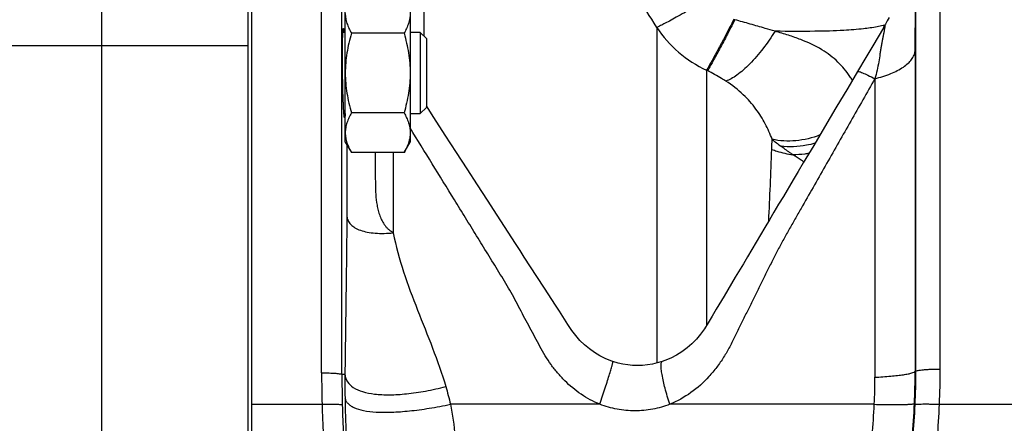
# Model space of a CAD drawing. Units: millimetres. Extents: x -1550 to 1434, y -462 to 899.
# Drawn here: x -1385 to -1263, y 186 to 236 of the extents above; entities that cross this region are included whole.
import ezdxf

# ---------------------------------------------------------------- set-up
doc = ezdxf.new("R2010")
doc.units = ezdxf.units.MM
doc.header["$LTSCALE"] = 19.36
doc.layers.get('0').update_dxf_attribs({"linetype": 'CONTINUOUS'})
doc.layers.add('3_ALL_AXES', color=7, linetype='CONTINUOUS')

msp = doc.modelspace()

# ---------------------------------------------------------------- linework, layer by layer
at = {"color": 9, "linetype": 'CONTINUOUS'}
for p, q in [((-1374.58, 27.41), (-1374.58, 381.41)), ((-1347.49, 192.28), (-1347.49, 315.66)), ((-1344.99, 192.09), (-1344.99, 313.26)), ((-1271.23, 192.75), (-1271.23, 294.9)), ((-1274.22, 192.49), (-1274.22, 292.32)), ((-1334.9, 241.6), (-1334.9, 233.81)), ((-1306.18, 234.88), (-1306.18, 193.48)), ((-1356.58, 232.59), (-1512.58, 232.59)), ((-1274.32, 231.96), (-1274.32, 192.49)), ((-1300.04, 229.6), (-1300.04, 198.13)), ((-1299.92, 229.54), (-1300.04, 229.6)), ((-1279.28, 228.55), (-1279.28, 191.74)), ((-1338.66, 219.43), (-1338.66, 209.55)), ((-1274.22, 192.49), (-1274.32, 192.49)), ((-1356.08, 188.41), (-1347.44, 188.41)), ((-1313.19, 188.41), (-1331.6, 188.41)), ((-1279.36, 188.41), (-1304.57, 188.41)), ((-1271.32, 188.41), (-1259.08, 188.41))]:
    msp.add_line(p, q, dxfattribs=at)
at = {"color": 7, "linetype": 'CONTINUOUS'}
for p, q in [((-1356.58, 363.41), (-1356.58, 45.41)), ((-1356.08, 46.41), (-1356.08, 316.41)), ((-1344.58, 220.74), (-1344.58, 237.74)), ((-1336.58, 237.74), (-1336.58, 220.74)), ((-1278.24, 234.83), (-1279.55, 232.61)), ((-1344.58, 234.24), (-1344.87, 234.24)), ((-1337.33, 234.15), (-1343.82, 234.15)), ((-1335.33, 234.24), (-1336.58, 234.24)), ((-1335.33, 234.24), (-1335.33, 224.24)), ((-1334.58, 233.49), (-1335.33, 234.24)), ((-1334.58, 233.49), (-1334.58, 224.99)), ((-1279.55, 232.61), (-1280.41, 231.15)), ((-1280.41, 231.15), (-1281.43, 229.42)), ((-1281.43, 229.42), (-1282.63, 227.4)), ((-1282.63, 227.4), (-1284.09, 224.95)), ((-1334.58, 224.99), (-1335.33, 224.24)), ((-1333.66, 223.77), (-1334.58, 225.19)), ((-1284.09, 224.95), (-1285.48, 222.59)), ((-1344.74, 224.24), (-1344.58, 224.24)), ((-1337.33, 224.34), (-1343.82, 224.34)), ((-1336.58, 224.24), (-1335.33, 224.24)), ((-1332.24, 221.57), (-1333.66, 223.77)), ((-1285.48, 222.59), (-1286.82, 220.33)), ((-1330.87, 219.46), (-1332.24, 221.57)), ((-1344.58, 220.74), (-1343.82, 219.43)), ((-1337.33, 219.43), (-1336.58, 220.74)), ((-1337.33, 219.43), (-1343.82, 219.43)), ((-1329.55, 217.42), (-1330.87, 219.46)), ((-1328.27, 215.45), (-1329.55, 217.42)), ((-1327.04, 213.56), (-1328.27, 215.45)), ((-1325.85, 211.72), (-1327.04, 213.56)), ((-1320.94, 204.15), (-1322.5, 206.56)), ((-1320.01, 202.71), (-1320.94, 204.15)), ((-1305.49, 193.68), (-1305.49, 193.68))]:
    msp.add_line(p, q, dxfattribs=at)
for points in [[(-1277.53, 236.11), (-1277.75, 235.69), (-1277.99, 235.26), (-1278.22, 234.85)], [(-1286.82, 220.33), (-1288.12, 218.16), (-1288.75, 217.1), (-1289.36, 216.06)], [(-1289.36, 216.06), (-1290.57, 214.04), (-1291.15, 213.06), (-1291.73, 212.09), (-1292.29, 211.14), (-1292.85, 210.2)], [(-1322.5, 206.56), (-1323.03, 207.38), (-1323.58, 208.22), (-1325.85, 211.72)], [(-1292.85, 210.2), (-1294.46, 207.48), (-1294.99, 206.59), (-1295.5, 205.72)], [(-1295.5, 205.72), (-1296.49, 204.07), (-1297.42, 202.5)], [(-1318.17, 199.88), (-1318.65, 200.61), (-1319.1, 201.31), (-1319.56, 202.01), (-1320.01, 202.71)], [(-1297.42, 202.5), (-1297.88, 201.73), (-1298.83, 200.14)], [(-1311.58, 193.68), (-1311.85, 193.77), (-1312.53, 194.05), (-1313.2, 194.39), (-1313.85, 194.78), (-1314.48, 195.23), (-1315.07, 195.73), (-1315.64, 196.29), (-1316.16, 196.89), (-1316.63, 197.52), (-1317.12, 198.26), (-1318.17, 199.88)], [(-1298.83, 200.14), (-1299.34, 199.27), (-1299.82, 198.47), (-1300.29, 197.73), (-1300.78, 197.05), (-1301.29, 196.44), (-1301.84, 195.87), (-1302.44, 195.35), (-1303.09, 194.88), (-1303.76, 194.46), (-1304.45, 194.1), (-1305.16, 193.8), (-1305.49, 193.68)], [(-1305.49, 193.68), (-1306.11, 193.5), (-1306.71, 193.36), (-1307.32, 193.26), (-1307.93, 193.2), (-1308.54, 193.18), (-1309.15, 193.2), (-1309.76, 193.26), (-1310.36, 193.36), (-1310.95, 193.49), (-1311.58, 193.68)]]:
    msp.add_lwpolyline(points, dxfattribs=at)
at = {"color": 9, "linetype": 'CONTINUOUS'}
for centre, radius, start, end in [((-1293.73, 243.15), 14.95, 213.5652, 245.0344), ((-1274.63, 232.69), 4.2, 149.0563, 149.4393), ((-1292.45, 221.99), 12.19, 31.5342, 34.1328), ((-1477.69, 226.51), 185.82, 357.9433, 358.3239), ((-1274.25, 242.43), 27.74, 230.3486, 233.1414), ((-1910.11, 242.18), 618.52, 357.11038, 357.93027), ((-1195.39, 192.28), 152.1, 180, 181.4601), ((-1349.61, 100.56), 91.64, 86.8743, 87.1094), ((-1200.97, 192.08), 144.02, 179.9973, 181.4859), ((-1216.4, 191.05), 128.22, 179.5453, 180.8262), ((-1368.17, 192.53), 93.85, 357.5361, 359.9718), ((-1369.73, 192.48), 95.5, 357.5384, 0.0081), ((-1374.63, 192.75), 103.4, 357.5926, 359.9999), ((-1351.61, 191.74), 72.33, 357.3584, 359.9995), ((-1195.09, 192.36), 152.4, 181.4877, 182.8983), ((-1195.09, 192.23), 149.9, 181.4859, 182.8966), ((-1220.86, 190.97), 123.76, 180.8187, 182.9163), ((-1366.52, 192.32), 87.25, 354.9113, 357.4272), ((-1371.48, 192.68), 97.17, 355.0266, 357.5358), ((-1374.05, 192.67), 99.82, 355.165, 357.5382), ((-1374.05, 192.83), 102.83, 355.1603, 357.5332)]:
    msp.add_arc(centre, radius, start, end, dxfattribs=at)
for points, knots in [([(-1306.18, 234.88), (-1307.78, 237.53), (-1311.37, 242.6), (-1317.89, 249.24), (-1325.39, 254.77), (-1330.87, 257.68), (-1333.69, 258.95)], [0, 0, 0, 0, 0.249831, 0.499758, 0.749811, 1, 1, 1, 1]), ([(-1274.32, 231.96), (-1274.32, 232.58), (-1274.31, 233.8), (-1274.28, 235.95), (-1274.26, 238.34), (-1274.25, 240.82), (-1274.26, 242.93), (-1274.29, 244.61), (-1274.33, 245.75), (-1274.37, 246.44), (-1274.39, 246.8), (-1274.42, 247.08), (-1274.44, 247.3), (-1274.47, 247.47), (-1274.5, 247.6), (-1274.53, 247.69), (-1274.56, 247.75), (-1274.6, 247.74), (-1274.63, 247.71), (-1274.65, 247.66), (-1274.68, 247.58), (-1274.71, 247.49), (-1274.74, 247.34), (-1274.78, 247.14), (-1274.81, 246.91), (-1274.85, 246.62), (-1274.88, 246.39), (-1274.9, 246.24)], [0, 0, 0, 0, 0.106789, 0.211724, 0.370015, 0.519921, 0.639079, 0.735047, 0.809212, 0.835548, 0.855456, 0.871065, 0.883481, 0.893431, 0.901183, 0.906821, 0.910158, 0.911512, 0.913638, 0.917048, 0.921725, 0.927479, 0.933999, 0.947942, 0.961321, 0.974121, 1, 1, 1, 1]), ([(-1299.52, 238.6), (-1300.27, 238.14), (-1301.68, 237.3), (-1303.38, 236.33), (-1304.56, 235.68), (-1305.24, 235.32), (-1305.77, 235.06), (-1306.06, 234.93), (-1306.18, 234.88)], [0, 0, 0, 0, 0.34329, 0.64528, 0.770032, 0.872486, 0.94982, 1, 1, 1, 1]), ([(-1296.66, 235.88), (-1297.01, 235.2), (-1297.68, 233.92), (-1298.62, 232.14), (-1299.39, 230.72), (-1299.84, 229.92), (-1300.04, 229.6)], [0, 0, 0, 0, 0.321146, 0.610478, 0.843364, 1, 1, 1, 1]), ([(-1296.54, 235.82), (-1296.89, 235.14), (-1297.56, 233.86), (-1298.5, 232.08), (-1299.27, 230.66), (-1299.73, 229.86), (-1299.92, 229.54)], [0, 0, 0, 0, 0.321092, 0.610393, 0.843294, 1, 1, 1, 1]), ([(-1291.59, 234.41), (-1291.99, 234.52), (-1293.01, 234.82), (-1294.66, 235.28), (-1295.91, 235.64), (-1296.54, 235.82)], [0, 0, 0, 0, 0.243462, 0.618712, 1, 1, 1, 1]), ([(-1291.59, 234.41), (-1292.05, 233.67), (-1293.02, 232.26), (-1294.37, 230.68), (-1295.48, 229.63), (-1296.24, 229.01), (-1296.95, 228.54), (-1297.42, 228.32), (-1297.64, 228.25)], [0, 0, 0, 0, 0.300065, 0.583123, 0.709816, 0.82275, 0.91984, 1, 1, 1, 1]), ([(-1279.02, 234.93), (-1279.57, 234.83), (-1280.93, 234.65), (-1283.48, 234.46), (-1287.12, 234.36), (-1289.95, 234.37), (-1291.59, 234.41)], [0, 0, 0, 0, 0.132385, 0.325865, 0.609104, 1, 1, 1, 1]), ([(-1282.36, 228.83), (-1282.79, 229.47), (-1283.82, 230.71), (-1285.88, 232.27), (-1288.01, 233.25), (-1289.97, 233.92), (-1291.04, 234.24), (-1291.59, 234.4)], [0, 0, 0, 0, 0.209291, 0.43595, 0.696758, 0.843418, 1, 1, 1, 1]), ([(-1278.22, 234.85), (-1278.21, 234.88), (-1278.18, 234.92), (-1278.14, 234.98), (-1278.11, 235.02), (-1278.09, 235.03), (-1278.08, 235.04), (-1278.07, 235.05), (-1278.06, 235.04), (-1278.06, 235.01), (-1278.05, 234.98), (-1278.06, 234.93), (-1278.07, 234.87), (-1278.08, 234.78), (-1278.11, 234.64), (-1278.14, 234.47), (-1278.19, 234.22), (-1278.26, 233.89), (-1278.34, 233.47), (-1278.43, 233.03), (-1278.5, 232.57), (-1278.58, 232.1), (-1278.68, 231.45), (-1278.81, 230.61), (-1279, 229.58), (-1279.17, 228.89), (-1279.28, 228.55)], [0, 0, 0, 0, 0.013057, 0.023184, 0.030552, 0.033223, 0.035204, 0.036567, 0.037696, 0.04104, 0.046113, 0.053181, 0.062274, 0.072519, 0.095105, 0.120765, 0.148294, 0.207335, 0.270091, 0.335566, 0.403049, 0.472362, 0.543489, 0.689938, 0.842327, 1, 1, 1, 1]), ([(-1278.05, 235.15), (-1278.12, 235.13), (-1278.44, 235.04), (-1278.77, 234.98), (-1279.02, 234.93)], [0, 0, 0, 0, 0.221159, 1, 1, 1, 1]), ([(-1279.28, 228.55), (-1278.61, 228.71), (-1277.4, 229.09), (-1276.03, 229.77), (-1275.2, 230.41), (-1274.75, 230.9), (-1274.44, 231.42), (-1274.34, 231.78), (-1274.32, 231.96)], [0, 0, 0, 0, 0.326664, 0.602289, 0.719264, 0.822915, 0.915271, 1, 1, 1, 1]), ([(-1297.65, 228.25), (-1297.83, 228.36), (-1298.56, 228.83), (-1299.33, 229.24), (-1299.92, 229.54)], [0, 0, 0, 0, 0.246093, 1, 1, 1, 1]), ([(-1281.43, 229.42), (-1281.42, 229.44), (-1281.35, 229.45), (-1281.23, 229.43), (-1281.04, 229.37), (-1280.67, 229.22), (-1280.07, 228.95), (-1279.57, 228.69), (-1279.28, 228.55)], [0, 0, 0, 0, 0.026471, 0.079497, 0.162712, 0.275987, 0.587698, 1, 1, 1, 1]), ([(-1279.28, 228.55), (-1280.27, 226.81), (-1281.76, 224.19), (-1283.74, 220.71), (-1285.23, 218.1), (-1286.71, 215.48), (-1287.95, 213.3), (-1288.95, 211.56), (-1289.7, 210.26), (-1290.44, 208.95), (-1291.15, 207.63), (-1291.84, 206.29), (-1292.51, 204.94), (-1293.17, 203.59), (-1293.84, 202.24), (-1294.51, 200.9), (-1295.17, 199.55), (-1295.85, 198.2), (-1296.51, 196.85), (-1297.17, 195.5), (-1297.91, 194.2), (-1298.76, 192.96), (-1300.04, 191.43), (-1301.9, 189.76), (-1303.65, 188.78), (-1304.57, 188.41)], [0, 0, 0, 0, 0.12503, 0.187643, 0.250287, 0.31294, 0.375577, 0.406876, 0.438162, 0.469441, 0.500726, 0.53202, 0.563326, 0.594637, 0.625944, 0.657249, 0.688554, 0.719857, 0.75116, 0.782454, 0.813721, 0.844917, 0.876041, 0.938035, 1, 1, 1, 1]), ([(-1291.95, 221.08), (-1292.19, 221.73), (-1292.76, 223.02), (-1293.93, 224.9), (-1295.54, 226.71), (-1296.88, 227.75), (-1297.65, 228.25)], [0, 0, 0, 0, 0.223218, 0.454818, 0.70808, 1, 1, 1, 1]), ([(-1313.19, 188.41), (-1314, 188.74), (-1315.54, 189.58), (-1317.23, 190.98), (-1318.41, 192.26), (-1319.22, 193.29), (-1319.94, 194.39), (-1320.58, 195.54), (-1321.19, 196.69), (-1321.81, 197.85), (-1322.43, 199), (-1323.05, 200.16), (-1323.65, 201.32), (-1324.29, 202.46), (-1324.95, 203.59), (-1325.86, 205.08), (-1327.01, 206.94), (-1328.38, 209.17), (-1329.75, 211.39), (-1331.58, 214.36), (-1333.85, 218.05), (-1335.67, 221), (-1336.58, 222.48)], [0, 0, 0, 0, 0.062563, 0.125108, 0.156416, 0.187732, 0.219053, 0.25038, 0.281703, 0.313026, 0.344348, 0.375669, 0.406989, 0.438313, 0.469637, 0.500962, 0.563601, 0.626207, 0.688761, 0.751241, 0.875895, 1, 1, 1, 1]), ([(-1286.06, 221.62), (-1287.01, 221.24), (-1288.97, 220.75), (-1291, 220.86), (-1291.95, 221.08)], [0, 0, 0, 0, 0.512567, 1, 1, 1, 1]), ([(-1344.37, 220.38), (-1344.37, 218.12), (-1344.36, 215.19), (-1344.37, 212.25), (-1344.38, 211.59)], [0, 0, 0, 0, 0.77163, 1, 1, 1, 1]), ([(-1291.99, 219.84), (-1291.78, 219.76), (-1290.93, 219.46), (-1290.05, 219.26), (-1289.38, 219.17)], [0, 0, 0, 0, 0.247517, 1, 1, 1, 1]), ([(-1286.67, 220.6), (-1287.01, 220.49), (-1288.39, 220.15), (-1289.84, 220.09), (-1290.89, 220.24)], [0, 0, 0, 0, 0.25595, 1, 1, 1, 1]), ([(-1289.38, 219.17), (-1289.5, 219.25), (-1290.01, 219.6), (-1290.52, 219.96), (-1290.89, 220.24)], [0, 0, 0, 0, 0.245317, 1, 1, 1, 1]), ([(-1340.87, 219.43), (-1340.87, 218.57), (-1340.87, 217.29), (-1340.87, 215.56), (-1340.83, 214.25), (-1340.71, 213.16), (-1340.52, 212.28), (-1340.32, 211.63), (-1340.05, 211.01), (-1339.74, 210.53), (-1339.45, 210.17), (-1339.13, 209.86), (-1338.83, 209.69), (-1338.66, 209.55)], [0, 0, 0, 0, 0.24288, 0.365263, 0.488994, 0.614846, 0.678652, 0.743013, 0.807485, 0.87207, 0.904363, 0.936241, 1, 1, 1, 1]), ([(-1287.42, 219.33), (-1287.58, 219.3), (-1288.23, 219.2), (-1288.89, 219.16), (-1289.38, 219.17)], [0, 0, 0, 0, 0.252409, 1, 1, 1, 1]), ([(-1288.03, 218.3), (-1288.14, 218.37), (-1288.59, 218.65), (-1289.04, 218.94), (-1289.38, 219.17)], [0, 0, 0, 0, 0.244928, 1, 1, 1, 1]), ([(-1344.38, 211.59), (-1344.4, 208.38), (-1344.49, 201.87), (-1344.58, 195.37), (-1344.62, 192.07)], [0, 0, 0, 0, 0.493103, 1, 1, 1, 1]), ([(-1344.38, 211.59), (-1344.36, 211.4), (-1344.26, 211.03), (-1343.91, 210.54), (-1343.37, 210.14), (-1342.68, 209.83), (-1341.84, 209.62), (-1340.48, 209.44), (-1339.4, 209.47), (-1338.66, 209.55)], [0, 0, 0, 0, 0.083213, 0.170234, 0.268488, 0.382282, 0.513305, 0.661176, 1, 1, 1, 1]), ([(-1338.66, 209.55), (-1338.35, 207.92), (-1337.45, 204.7), (-1335.68, 200.02), (-1333.79, 195.36), (-1332.65, 192.2), (-1332.18, 190.59)], [0, 0, 0, 0, 0.248045, 0.498326, 0.749157, 1, 1, 1, 1]), ([(-1313.19, 188.41), (-1313.07, 188.76), (-1312.85, 189.43), (-1312.53, 190.41), (-1312.24, 191.31), (-1312.03, 191.99), (-1311.89, 192.47), (-1311.8, 192.77), (-1311.72, 193.04), (-1311.66, 193.25), (-1311.62, 193.43), (-1311.59, 193.55), (-1311.57, 193.63), (-1311.57, 193.66), (-1311.58, 193.68), (-1311.58, 193.68)], [0, 0, 0, 0, 0.19903, 0.388109, 0.560726, 0.710921, 0.775958, 0.833522, 0.883117, 0.924318, 0.956778, 0.980233, 0.994533, 0.99828, 1, 1, 1, 1]), ([(-1304.57, 188.41), (-1304.78, 189.07), (-1305.14, 190.28), (-1305.47, 191.72), (-1305.61, 192.59), (-1305.64, 192.98), (-1305.64, 193.2), (-1305.63, 193.39), (-1305.6, 193.55), (-1305.55, 193.66), (-1305.49, 193.68)], [0, 0, 0, 0, 0.380461, 0.695834, 0.816421, 0.865772, 0.907421, 0.941242, 0.967374, 1, 1, 1, 1]), ([(-1347.49, 192.28), (-1347.18, 192.28), (-1346.72, 192.28), (-1346.14, 192.25), (-1345.77, 192.23), (-1345.47, 192.2), (-1345.23, 192.17), (-1345.09, 192.14), (-1345.02, 192.11), (-1344.99, 192.1), (-1344.99, 192.09)], [0, 0, 0, 0, 0.371735, 0.540572, 0.689728, 0.813796, 0.908398, 0.970475, 0.989021, 1, 1, 1, 1]), ([(-1344.62, 192.07), (-1344.6, 191.91), (-1344.53, 191.6), (-1344.24, 191.02), (-1343.55, 190.39), (-1342.38, 189.9), (-1340.86, 189.62), (-1339.04, 189.55), (-1336.94, 189.68), (-1334.62, 190.03), (-1333.01, 190.38), (-1332.18, 190.59)], [0, 0, 0, 0, 0.034684, 0.06911, 0.143609, 0.234643, 0.347035, 0.481695, 0.637323, 0.811263, 1, 1, 1, 1]), ([(-1279.28, 191.74), (-1278.62, 191.78), (-1277.69, 191.84), (-1276.52, 191.96), (-1275.81, 192.05), (-1275.23, 192.14), (-1274.79, 192.25), (-1274.52, 192.34), (-1274.37, 192.42), (-1274.33, 192.47), (-1274.32, 192.49)], [0, 0, 0, 0, 0.38998, 0.554934, 0.696515, 0.812708, 0.902043, 0.963874, 0.984832, 1, 1, 1, 1]), ([(-1274.22, 192.49), (-1274.22, 192.5), (-1274.19, 192.52), (-1274.1, 192.56), (-1273.92, 192.6), (-1273.64, 192.64), (-1273.27, 192.68), (-1272.83, 192.71), (-1272.14, 192.74), (-1271.6, 192.75), (-1271.23, 192.75)], [0, 0, 0, 0, 0.012649, 0.032689, 0.096905, 0.192562, 0.316697, 0.465063, 0.632425, 1, 1, 1, 1]), ([(-1347.44, 188.41), (-1347.28, 188.41), (-1346.97, 188.42), (-1346.52, 188.42), (-1346.1, 188.42), (-1345.73, 188.42), (-1345.42, 188.41), (-1345.21, 188.4), (-1345.08, 188.38), (-1345.01, 188.37), (-1344.97, 188.36), (-1344.95, 188.35), (-1344.94, 188.35)], [0, 0, 0, 0, 0.19028, 0.373592, 0.54315, 0.692822, 0.817133, 0.911604, 0.946569, 0.972965, 0.990665, 1, 1, 1, 1]), ([(-1344.61, 189.2), (-1344.59, 189.08), (-1344.51, 188.84), (-1344.27, 188.51), (-1343.93, 188.23), (-1343.3, 187.89), (-1342.23, 187.59), (-1340.67, 187.42), (-1338.77, 187.42), (-1336.59, 187.58), (-1334.16, 187.91), (-1332.48, 188.23), (-1331.61, 188.41)], [0, 0, 0, 0, 0.026883, 0.055031, 0.086491, 0.122702, 0.212242, 0.326557, 0.465105, 0.625741, 0.805312, 1, 1, 1, 1]), ([(-1304.57, 188.41), (-1305.25, 188.15), (-1306.67, 187.74), (-1308.87, 187.53), (-1311.08, 187.74), (-1312.5, 188.14), (-1313.19, 188.41)], [0, 0, 0, 0, 0.248997, 0.498854, 0.749328, 1, 1, 1, 1]), ([(-1279.36, 188.41), (-1279.02, 188.4), (-1278.36, 188.39), (-1277.43, 188.38), (-1276.61, 188.38), (-1275.9, 188.38), (-1275.32, 188.4), (-1274.93, 188.42), (-1274.69, 188.44), (-1274.56, 188.46), (-1274.47, 188.47), (-1274.42, 188.49), (-1274.4, 188.5)], [0, 0, 0, 0, 0.207136, 0.39562, 0.562536, 0.705378, 0.821974, 0.9106, 0.94402, 0.970044, 0.988648, 1, 1, 1, 1]), ([(-1274.31, 188.38), (-1274.3, 188.39), (-1274.28, 188.4), (-1274.22, 188.41), (-1274.14, 188.42), (-1273.98, 188.43), (-1273.72, 188.44), (-1273.36, 188.45), (-1272.91, 188.45), (-1272.42, 188.44), (-1271.88, 188.43), (-1271.51, 188.42), (-1271.32, 188.41)], [0, 0, 0, 0, 0.010794, 0.029813, 0.057297, 0.093108, 0.188558, 0.312949, 0.461913, 0.630136, 0.811685, 1, 1, 1, 1])]:
    msp.add_open_spline(points, degree=3, knots=knots, dxfattribs=at)
at = {"color": 7, "linetype": 'CONTINUOUS'}
for points, knots in [([(-1344.58, 236.6), (-1344.58, 236.5), (-1344.57, 236.29), (-1344.53, 235.98), (-1344.46, 235.67), (-1344.34, 235.26), (-1344.14, 234.74), (-1343.93, 234.35), (-1343.82, 234.15)], [0, 0, 0, 0, 0.119944, 0.240516, 0.36228, 0.485687, 0.738449, 1, 1, 1, 1]), ([(-1336.58, 236.6), (-1336.58, 236.5), (-1336.58, 236.29), (-1336.62, 235.98), (-1336.69, 235.67), (-1336.81, 235.26), (-1337.01, 234.74), (-1337.22, 234.35), (-1337.33, 234.15)], [0, 0, 0, 0, 0.119944, 0.240516, 0.36228, 0.485687, 0.738449, 1, 1, 1, 1]), ([(-1344.9, 233.13), (-1344.9, 233.25), (-1344.9, 233.48), (-1344.89, 233.8), (-1344.88, 234.08), (-1344.87, 234.31), (-1344.85, 234.49), (-1344.84, 234.62), (-1344.83, 234.7), (-1344.81, 234.73), (-1344.81, 234.74), (-1344.8, 234.74)], [0, 0, 0, 0, 0.223377, 0.422076, 0.59377, 0.736431, 0.848922, 0.930321, 0.980079, 0.99335, 1, 1, 1, 1]), ([(-1344.8, 234.74), (-1344.8, 234.74), (-1344.79, 234.73), (-1344.78, 234.69), (-1344.76, 234.6), (-1344.74, 234.44), (-1344.73, 234.32), (-1344.72, 234.25)], [0, 0, 0, 0, 0.024171, 0.074455, 0.264161, 0.573426, 1, 1, 1, 1]), ([(-1344.83, 225.95), (-1344.87, 227.18), (-1344.92, 229.57), (-1344.93, 231.97), (-1344.9, 233.13)], [0, 0, 0, 0, 0.513365, 1, 1, 1, 1]), ([(-1343.82, 234.15), (-1343.93, 233.75), (-1344.14, 232.95), (-1344.39, 231.73), (-1344.54, 230.49), (-1344.58, 229.66), (-1344.58, 229.24)], [0, 0, 0, 0, 0.250017, 0.500021, 0.750014, 1, 1, 1, 1]), ([(-1337.33, 234.15), (-1337.22, 233.75), (-1337.01, 232.95), (-1336.76, 231.73), (-1336.61, 230.49), (-1336.58, 229.66), (-1336.58, 229.24)], [0, 0, 0, 0, 0.250017, 0.500021, 0.750014, 1, 1, 1, 1]), ([(-1344.58, 229.24), (-1344.58, 228.83), (-1344.54, 228), (-1344.39, 226.76), (-1344.14, 225.54), (-1343.93, 224.73), (-1343.82, 224.34)], [0, 0, 0, 0, 0.249984, 0.499977, 0.749982, 1, 1, 1, 1]), ([(-1336.58, 229.24), (-1336.58, 228.83), (-1336.61, 228), (-1336.76, 226.76), (-1337.01, 225.54), (-1337.22, 224.73), (-1337.33, 224.34)], [0, 0, 0, 0, 0.249984, 0.499977, 0.749982, 1, 1, 1, 1]), ([(-1344.66, 223.74), (-1344.66, 223.74), (-1344.67, 223.76), (-1344.68, 223.79), (-1344.69, 223.83), (-1344.71, 223.93), (-1344.72, 224.1), (-1344.75, 224.35), (-1344.77, 224.66), (-1344.79, 225.04), (-1344.81, 225.48), (-1344.82, 225.79), (-1344.83, 225.95)], [0, 0, 0, 0, 0.006313, 0.019729, 0.041117, 0.070557, 0.153387, 0.267469, 0.411225, 0.582813, 0.779975, 1, 1, 1, 1]), ([(-1344.59, 224.24), (-1344.59, 224.17), (-1344.6, 224.04), (-1344.61, 223.89), (-1344.63, 223.8), (-1344.64, 223.76), (-1344.65, 223.74), (-1344.66, 223.74)], [0, 0, 0, 0, 0.426825, 0.736174, 0.925266, 0.975448, 1, 1, 1, 1]), ([(-1343.82, 224.34), (-1343.93, 224.14), (-1344.14, 223.75), (-1344.34, 223.23), (-1344.46, 222.82), (-1344.53, 222.51), (-1344.57, 222.19), (-1344.58, 221.99), (-1344.58, 221.88)], [0, 0, 0, 0, 0.26155, 0.514311, 0.637719, 0.759483, 0.880056, 1, 1, 1, 1]), ([(-1337.33, 224.34), (-1337.22, 224.14), (-1337.01, 223.75), (-1336.81, 223.23), (-1336.69, 222.82), (-1336.62, 222.51), (-1336.58, 222.19), (-1336.58, 221.99), (-1336.58, 221.88)], [0, 0, 0, 0, 0.26155, 0.514311, 0.637719, 0.759483, 0.880056, 1, 1, 1, 1]), ([(-1344.58, 221.88), (-1344.58, 221.78), (-1344.57, 221.57), (-1344.53, 221.26), (-1344.46, 220.95), (-1344.34, 220.53), (-1344.14, 220.02), (-1343.93, 219.62), (-1343.82, 219.43)], [0, 0, 0, 0, 0.119944, 0.240516, 0.36228, 0.485687, 0.738449, 1, 1, 1, 1]), ([(-1336.58, 221.88), (-1336.58, 221.78), (-1336.58, 221.57), (-1336.62, 221.26), (-1336.69, 220.95), (-1336.81, 220.53), (-1337.01, 220.02), (-1337.22, 219.62), (-1337.33, 219.43)], [0, 0, 0, 0, 0.119944, 0.240516, 0.36228, 0.485687, 0.738449, 1, 1, 1, 1])]:
    msp.add_open_spline(points, degree=3, knots=knots, dxfattribs=at)
at = {"color": 9, "linetype": 'CONTINUOUS'}
for points in [[(-1332.18, 190.59), (-1331.97, 189.87), (-1331.78, 189.14), (-1331.6, 188.41)], [(-1331.61, 188.41), (-1331.33, 187.11), (-1331.15, 185.78), (-1331.08, 184.46)]]:
    msp.add_open_spline(points, degree=3, dxfattribs=at)
at = {"layer": '3_ALL_AXES', "color": 7, "linetype": 'CONTINUOUS'}
msp.add_line((-1356.08, 188.41), (-1356.08, 316.41), dxfattribs=at)

doc.saveas('drawing.dxf')
